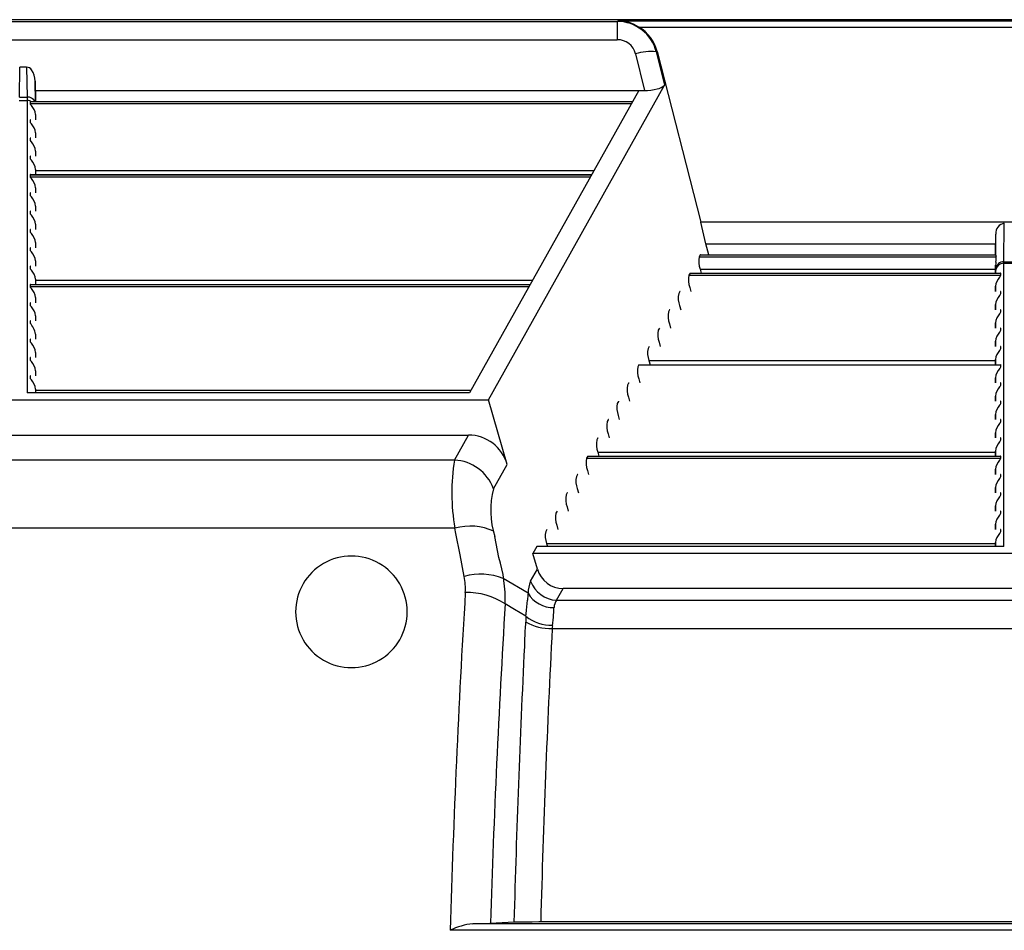
# Model space of a CAD drawing. Units: inches. Extents: x 0 to 396, y 0 to 306.
# Drawn here: x 249 to 258, y 209 to 217 of the extents above; entities that cross this region are included whole.
import ezdxf

# ---------------------------------------------------------------- set-up
doc = ezdxf.new("R2010")
doc.units = ezdxf.units.IN
doc.header["$LTSCALE"] = 36
doc.header["$MEASUREMENT"] = 0
doc.layers.add('pipe', color=7, linetype='Continuous')

# ---------------------------------------------------------------- blocks, each defined once
blk = doc.blocks.new('A$C6D8A34BD')
at = {"color": 7, "linetype": 'Continuous'}
for p, q in [((86.375, 10.1875), (3.3416, 10.1875)), ((56.324, 10.1726), (66.9701, 10.1726)), ((66.9852, 10.1781), (66.9701, 10.1726)), ((66.9701, 10.1726), (66.9701, 10.0081)), ((66.9852, 10.1781), (73.956, 10.1781)), ((67.1641, 10.1217), (73.7771, 10.1217)), ((56.324, 10.0081), (66.9701, 10.0081)), ((67.3275, 9.9035), (67.3203, 9.9009)), ((67.3203, 9.9009), (67.393, 9.602)), ((67.3275, 9.9035), (67.7182, 8.3743)), ((67.1343, 9.8816), (67.214, 9.554)), ((61.6127, 9.4937), (61.6159, 9.7622)), ((61.6782, 9.7622), (61.6159, 9.7622)), ((61.6782, 9.7622), (61.6814, 9.4937)), ((61.754, 9.6371), (61.7562, 9.4557)), ((61.7571, 9.4557), (61.754, 9.6371)), ((61.7554, 9.554), (67.214, 9.554)), ((67.1631, 9.554), (65.6476, 6.844)), ((65.8154, 6.7809), (67.393, 9.602)), ((61.6123, 9.4636), (61.6818, 9.4636)), ((61.6127, 9.4937), (61.6814, 9.4937)), ((61.6814, 9.4937), (61.6816, 9.4788)), ((61.6816, 9.4788), (61.6817, 9.4709)), ((61.6817, 9.4709), (61.6818, 9.4662)), ((61.6818, 9.4662), (61.6818, 6.844)), ((61.7087, 9.4545), (67.1075, 9.4545)), ((61.7087, 9.4545), (61.7087, 9.4369)), ((61.7115, 9.4557), (67.1081, 9.4557)), ((61.7087, 9.4369), (67.0976, 9.4369)), ((61.7087, 9.2906), (61.7087, 9.273)), ((61.7568, 9.3379), (61.7568, 9.2917)), ((61.7568, 9.3379), (61.7575, 9.2917)), ((61.7087, 9.1266), (61.7087, 9.109)), ((61.7568, 9.174), (61.7568, 9.1278)), ((61.7568, 9.174), (61.7575, 9.1278)), ((61.7568, 9.01), (61.7568, 8.9638)), ((61.7568, 9.01), (61.7575, 8.9638)), ((61.7087, 8.9627), (61.7087, 8.9451)), ((61.7568, 8.8461), (61.7568, 8.7999)), ((61.7568, 8.8461), (61.7575, 8.7999)), ((61.7569, 8.8368), (66.762, 8.8368)), ((61.7087, 8.7987), (66.7407, 8.7987)), ((61.7087, 8.7987), (61.7087, 8.7811)), ((61.7087, 8.7811), (66.7309, 8.7811)), ((61.7116, 8.7999), (66.7414, 8.7999)), ((61.7568, 8.6821), (61.7568, 8.6359)), ((61.7568, 8.6821), (61.7575, 8.6359)), ((61.7087, 8.6347), (61.7087, 8.6172)), ((61.7087, 8.4708), (61.7087, 8.4532)), ((61.7568, 8.5182), (61.7568, 8.4719)), ((61.7568, 8.5182), (61.7575, 8.4719)), ((61.7087, 8.3068), (61.7087, 8.2893)), ((61.7568, 8.3542), (61.7568, 8.308)), ((61.7568, 8.3542), (61.7575, 8.308)), ((73.223, 8.3743), (67.7182, 8.3743)), ((67.7657, 8.179), (67.7182, 8.3743)), ((70.436, 8.0178), (70.439, 8.3637)), ((70.3606, 8.0807), (70.3637, 8.2663)), ((70.3621, 8.0807), (70.3637, 8.2663)), ((61.7087, 8.1429), (61.7087, 8.1253)), ((61.7568, 8.1903), (61.7568, 8.144)), ((61.7568, 8.1903), (61.7575, 8.144)), ((67.792, 8.0807), (67.7657, 8.179)), ((67.7657, 8.179), (70.3622, 8.179)), ((67.7146, 8.0795), (67.7047, 8.0619)), ((67.7047, 8.0619), (70.3654, 8.0619)), ((67.7146, 8.0795), (70.3625, 8.0795)), ((67.7163, 8.0807), (70.3622, 8.0807)), ((70.3623, 8.0807), (70.3622, 8.0807)), ((70.3623, 8.0806), (70.3623, 8.0807)), ((70.3623, 8.0805), (70.3623, 8.0806)), ((70.3624, 8.0804), (70.3623, 8.0805)), ((70.3628, 8.0765), (70.3632, 8.0735)), ((70.3633, 8.0148), (70.3651, 8.0293)), ((61.7087, 7.9789), (61.7087, 7.9613)), ((61.7568, 8.0263), (61.7568, 7.9801)), ((61.7568, 8.0263), (61.7575, 7.9801)), ((67.7129, 7.9536), (67.7228, 7.9167)), ((67.7129, 7.9536), (70.3607, 7.9536)), ((70.3613, 7.9872), (70.3601, 7.9167)), ((70.3609, 7.9402), (70.3613, 7.9872)), ((70.4359, 8.0111), (70.436, 8.0178)), ((70.4359, 8.0071), (70.4359, 8.0111)), ((70.4359, 5.469), (70.4359, 8.0071)), ((70.4359, 8.0048), (70.5053, 8.0048)), ((70.436, 8.0178), (70.5052, 8.0178)), ((61.7568, 7.8623), (61.7568, 7.8161)), ((61.7568, 7.8623), (61.7575, 7.8161)), ((61.7569, 7.853), (66.2118, 7.853)), ((67.6229, 7.9156), (67.613, 7.898)), ((67.613, 7.898), (70.409, 7.898)), ((67.6229, 7.9156), (70.409, 7.9156)), ((67.6246, 7.9167), (70.4061, 7.9167)), ((70.3609, 7.9167), (70.3609, 7.9402)), ((70.3969, 7.8809), (70.4019, 7.8867)), ((70.409, 7.898), (70.409, 7.9156)), ((61.7087, 7.815), (66.1906, 7.815)), ((61.7087, 7.815), (61.7087, 7.7974)), ((61.7087, 7.7974), (66.1807, 7.7974)), ((61.7116, 7.8161), (66.1912, 7.8161)), ((67.6212, 7.7897), (67.6311, 7.7528)), ((70.3609, 7.799), (70.3601, 7.7528)), ((70.3609, 7.7528), (70.3609, 7.799)), ((61.7568, 7.6984), (61.7568, 7.6522)), ((61.7568, 7.6984), (61.7575, 7.6522)), ((67.5312, 7.7516), (67.5214, 7.734)), ((70.3969, 7.7169), (70.4019, 7.7227)), ((70.409, 7.734), (70.409, 7.7516)), ((61.7087, 7.651), (61.7087, 7.6334)), ((67.5295, 7.6257), (67.5394, 7.5888)), ((70.3609, 7.635), (70.3601, 7.5888)), ((70.3609, 7.5888), (70.3609, 7.635)), ((61.7568, 7.5344), (61.7568, 7.4882)), ((61.7568, 7.5344), (61.7575, 7.4882)), ((67.4395, 7.5877), (67.4297, 7.5701)), ((70.3969, 7.5529), (70.4019, 7.5587)), ((70.409, 7.5701), (70.409, 7.5877)), ((61.7087, 7.4871), (61.7087, 7.4695)), ((67.3478, 7.4237), (67.338, 7.4061)), ((67.4378, 7.4618), (67.4477, 7.4249)), ((70.3609, 7.4711), (70.3601, 7.4249)), ((70.3609, 7.4249), (70.3609, 7.4711)), ((70.409, 7.4061), (70.409, 7.4237)), ((61.7568, 7.3705), (61.7568, 7.3243)), ((61.7568, 7.3705), (61.7575, 7.3243)), ((70.3969, 7.389), (70.4019, 7.3948)), ((61.7087, 7.3231), (61.7087, 7.3055)), ((67.2561, 7.2597), (67.2463, 7.2422)), ((67.3462, 7.2978), (67.356, 7.2609)), ((70.3609, 7.3071), (70.3601, 7.2609)), ((70.3609, 7.2609), (70.3609, 7.3071)), ((70.409, 7.2422), (70.409, 7.2597)), ((61.7087, 7.1591), (61.7087, 7.1416)), ((61.7568, 7.2065), (61.7568, 7.1603)), ((61.7568, 7.2065), (61.7575, 7.1603)), ((70.3969, 7.225), (70.4019, 7.2308)), ((67.1644, 7.0958), (67.1546, 7.0782)), ((67.1644, 7.0958), (70.409, 7.0958)), ((67.1661, 7.0969), (70.4061, 7.0969)), ((67.2545, 7.1338), (67.2643, 7.0969)), ((67.2545, 7.1338), (70.3607, 7.1338)), ((70.3609, 7.1432), (70.3601, 7.0969)), ((70.3609, 7.0969), (70.3609, 7.1432)), ((70.3969, 7.0611), (70.4019, 7.0669)), ((70.409, 7.0782), (70.409, 7.0958)), ((61.7087, 6.9952), (61.7087, 6.9776)), ((61.7568, 7.0426), (61.7568, 6.9964)), ((61.7568, 7.0426), (61.7575, 6.9964)), ((70.3609, 6.9792), (70.3601, 6.933)), ((70.3609, 6.933), (70.3609, 6.9792)), ((67.0727, 6.9318), (67.0629, 6.9143)), ((67.1628, 6.9699), (67.1726, 6.933)), ((70.3969, 6.8971), (70.4019, 6.9029)), ((70.409, 6.9143), (70.409, 6.9318)), ((65.6476, 6.844), (61.6818, 6.844)), ((61.7568, 6.8786), (61.7568, 6.844)), ((61.7568, 6.8786), (61.7573, 6.844)), ((61.7569, 6.8693), (65.6617, 6.8693)), ((67.0711, 6.8059), (67.0809, 6.769)), ((70.3609, 6.8153), (70.3601, 6.769)), ((70.3609, 6.769), (70.3609, 6.8153)), ((57.4787, 6.7809), (65.8154, 6.7809)), ((65.983, 6.204), (65.8154, 6.7809)), ((66.981, 6.7679), (66.9712, 6.7503)), ((70.3969, 6.7332), (70.4019, 6.739)), ((70.409, 6.7503), (70.409, 6.7679)), ((66.9794, 6.642), (66.9892, 6.6051)), ((70.3609, 6.6513), (70.3601, 6.6051)), ((70.3609, 6.6051), (70.3609, 6.6513)), ((66.8894, 6.6039), (66.8795, 6.5863)), ((70.3969, 6.5692), (70.4019, 6.575)), ((70.409, 6.5863), (70.409, 6.6039)), ((57.6564, 6.4664), (65.6377, 6.4664)), ((65.5124, 6.2423), (65.6377, 6.4664)), ((66.8877, 6.478), (66.8976, 6.4411)), ((70.3609, 6.4873), (70.3601, 6.4411)), ((70.3609, 6.4411), (70.3609, 6.4873)), ((66.7977, 6.44), (66.7878, 6.4224)), ((70.3969, 6.4053), (70.4019, 6.4111)), ((70.409, 6.4224), (70.409, 6.44)), ((66.706, 6.276), (66.6961, 6.2584)), ((66.706, 6.276), (70.409, 6.276)), ((66.7077, 6.2772), (70.4061, 6.2772)), ((66.796, 6.3141), (66.8059, 6.2772)), ((66.796, 6.3141), (70.3607, 6.3141)), ((70.3609, 6.3234), (70.3601, 6.2772)), ((70.3609, 6.2772), (70.3609, 6.3234)), ((70.409, 6.2584), (70.409, 6.276)), ((65.5124, 6.2423), (57.7817, 6.2423)), ((65.8611, 5.986), (65.983, 6.204)), ((66.6961, 6.2584), (70.409, 6.2584)), ((70.3969, 6.2413), (70.4019, 6.2471)), ((66.6143, 6.1121), (66.6045, 6.0945)), ((66.7043, 6.1501), (66.7142, 6.1132)), ((70.3609, 6.1594), (70.3601, 6.1132)), ((70.3609, 6.1132), (70.3609, 6.1594)), ((70.409, 6.0945), (70.409, 6.1121)), ((70.3969, 6.0773), (70.4019, 6.0831)), ((66.5226, 5.9481), (66.5128, 5.9305)), ((66.6126, 5.9862), (66.6225, 5.9493)), ((70.3609, 5.9955), (70.3601, 5.9493)), ((70.3609, 5.9493), (70.3609, 5.9955)), ((70.3969, 5.9134), (70.4019, 5.9192)), ((70.409, 5.9305), (70.409, 5.9481)), ((70.3609, 5.8315), (70.3601, 5.7853)), ((70.3609, 5.7853), (70.3609, 5.8315)), ((66.4309, 5.7841), (66.4211, 5.7666)), ((66.5209, 5.8222), (66.5308, 5.7853)), ((70.3969, 5.7494), (70.4019, 5.7552)), ((70.409, 5.7666), (70.409, 5.7841)), ((66.4293, 5.6582), (66.4391, 5.6214)), ((70.3609, 5.6676), (70.3601, 5.6214)), ((70.3609, 5.6214), (70.3609, 5.6676)), ((65.5163, 5.6325), (57.7779, 5.6325)), ((65.5253, 5.5846), (65.5163, 5.6325)), ((65.562, 5.3925), (65.5253, 5.5846)), ((66.3392, 5.6202), (66.3294, 5.6026)), ((70.3969, 5.5855), (70.4019, 5.5913)), ((70.409, 5.6026), (70.409, 5.6202)), ((65.9108, 5.3696), (65.8741, 5.5579)), ((66.3376, 5.4943), (66.3443, 5.469)), ((66.3376, 5.4943), (70.3607, 5.4943)), ((70.3609, 5.5036), (70.3603, 5.469)), ((70.3609, 5.469), (70.3609, 5.5036)), ((65.5995, 5.1997), (65.562, 5.3925)), ((66.2502, 5.469), (66.2149, 5.4059)), ((74.7262, 5.4059), (66.2149, 5.4059)), ((66.2555, 5.2663), (66.2149, 5.4059)), ((70.4359, 5.469), (66.2502, 5.469)), ((66.1942, 5.1566), (66.2555, 5.2663)), ((66.1713, 5.0492), (65.9482, 5.1805)), ((66.4267, 4.9858), (66.4857, 5.0914)), ((74.4554, 5.0914), (66.4857, 5.0914)), ((66.0502, 4.9035), (65.9663, 4.9534)), ((66.1575, 4.8974), (66.1651, 4.9883)), ((66.4267, 4.9858), (74.5145, 4.9858)), ((66.1525, 4.8429), (66.0502, 4.9035)), ((66.1525, 4.8429), (66.1546, 4.865)), ((66.1546, 4.865), (66.1575, 4.8974)), ((66.4, 4.8591), (66.4009, 4.8739)), ((66.4009, 4.8739), (66.4025, 4.902)), ((66.4025, 4.902), (66.4034, 4.9151)), ((66.4034, 4.9151), (66.4038, 4.9213)), ((66.3875, 4.733), (74.5537, 4.733)), ((75.4675, 2.0295), (65.4737, 2.0295)), ((65.6756, 2.0885), (65.7198, 2.0891)), ((75.2656, 2.0885), (65.6756, 2.0885)), ((65.7198, 2.0891), (65.759, 2.0898)), ((65.759, 2.0898), (65.7861, 2.0904)), ((65.7861, 2.0904), (65.8037, 2.0909)), ((65.8037, 2.0909), (65.814, 2.0912)), ((65.814, 2.0912), (65.8232, 2.0916)), ((65.8232, 2.0916), (65.8312, 2.092)), ((65.8312, 2.092), (66.0482, 2.104)), ((66.0482, 2.104), (66.0514, 2.1041)), ((66.0514, 2.1041), (66.0585, 2.1044)), ((66.0585, 2.1044), (66.0668, 2.1047)), ((66.0668, 2.1047), (66.0812, 2.1051)), ((66.0812, 2.1051), (66.0979, 2.1055)), ((66.0979, 2.1055), (66.1233, 2.1059)), ((66.1233, 2.1059), (66.1593, 2.1063)), ((66.1593, 2.1063), (66.2074, 2.1067)), ((66.2074, 2.1067), (66.2673, 2.1069)), ((66.2673, 2.1069), (74.6565, 2.1069))]:
    blk.add_line(p, q, dxfattribs=at)
for centre, radius, start, end in [((66.9666, 9.8066), 0.3661, 14.93508, 89.45455), ((66.9652, 9.8022), 0.3764, 58.09802, 86.94877), ((66.9834, 9.8162), 0.355, 14.24161, 59.41253), ((66.9729, 9.8419), 0.1662, 13.80565, 90.97233), ((67.2779, 9.4043), 0.4984, 85.11707, 106.74271), ((61.6752, 9.704), 0.0582, 34.55061, 87.0182), ((61.588, 9.6405), 0.166, 358.82399, 35.54978), ((67.22, 10.0277), 0.4737, 269.27027, 283.34666), ((67.3144, 9.6689), 0.1032, 278.32623, 319.60173), ((61.6879, 9.419), 0.075, 29.3039, 95.02723), ((61.6818, 9.3853), 0.0783, 71.36936, 90.01803), ((61.6832, 9.3893), 0.074, 63.65716, 71.4421), ((61.7097, 9.4544), 0.00105, 100.92104, 172.8768), ((61.7114, 9.4488), 0.00687, 88.94793, 105.73), ((61.7174, 9.4375), 0.0087, 183.49005, 220.85113), ((61.8008, 9.4967), 0.111, 215.81795, 223.87241), ((61.6269, 9.3297), 0.1301, 3.61781, 43.8189), ((61.7098, 9.2904), 0.00115, 96.39651, 170.47325), ((61.7174, 9.2735), 0.0087, 183.49006, 220.85113), ((61.7114, 9.2849), 0.00681, 88.63587, 104.14004), ((61.8008, 9.3328), 0.111, 215.81795, 223.87241), ((61.6269, 9.1658), 0.1301, 3.61781, 43.8189), ((61.7098, 9.1264), 0.00115, 96.39647, 170.47327), ((61.7174, 9.1096), 0.0087, 183.49006, 220.85113), ((61.7114, 9.121), 0.00681, 88.6359, 104.14002), ((61.8008, 9.1688), 0.111, 215.81795, 223.87241), ((61.6269, 9.0018), 0.1301, 3.61781, 43.8189), ((61.7098, 8.9625), 0.00115, 96.39647, 170.47327), ((61.7174, 8.9456), 0.0087, 183.49005, 220.85113), ((61.7114, 8.957), 0.0068, 88.63586, 104.14007), ((61.8008, 9.0049), 0.111, 215.81795, 223.87241), ((61.6269, 8.8379), 0.1301, 3.61781, 43.8189), ((61.7098, 8.7985), 0.00115, 96.39647, 170.47327), ((61.7174, 8.7816), 0.0087, 183.49006, 220.85113), ((61.7114, 8.7931), 0.00681, 88.6359, 104.14002), ((61.8008, 8.8409), 0.111, 215.81795, 223.87241), ((61.6269, 8.6739), 0.1301, 3.61781, 43.8189), ((61.7098, 8.6346), 0.00115, 96.39647, 170.47327), ((61.7174, 8.6177), 0.0087, 183.49005, 220.85113), ((61.7114, 8.6291), 0.0068, 88.63586, 104.14007), ((61.8008, 8.677), 0.111, 215.81795, 223.87241), ((61.6269, 8.51), 0.1301, 3.61781, 43.8189), ((61.7098, 8.4706), 0.00115, 96.39647, 170.47327), ((61.7114, 8.4651), 0.00681, 88.6359, 104.14002), ((61.7174, 8.4537), 0.0087, 183.49006, 220.85113), ((61.8008, 8.513), 0.111, 215.81795, 223.87241), ((61.6269, 8.346), 0.1301, 3.61781, 43.8189), ((61.7098, 8.3066), 0.00115, 96.39647, 170.47327), ((61.7114, 8.3012), 0.00681, 88.6359, 104.14002), ((70.4515, 8.2762), 0.0883, 98.12872, 186.46058), ((61.7174, 8.2898), 0.0087, 183.49005, 220.85113), ((61.8008, 8.349), 0.111, 215.81795, 223.87241), ((61.6269, 8.182), 0.1301, 3.61781, 43.8189), ((61.7098, 8.1427), 0.00115, 96.39647, 170.47327), ((61.7174, 8.1258), 0.0087, 183.49006, 220.85113), ((61.7114, 8.1372), 0.00681, 88.6359, 104.14002), ((61.8008, 8.1851), 0.111, 215.81795, 223.87241), ((61.6269, 8.0181), 0.1301, 3.61781, 43.8189), ((67.8951, 8.0219), 0.1946, 168.11099, 200.52845), ((67.7163, 8.0788), 0.00188, 91.83193, 157.39433), ((70.3262, 8.0747), 0.0366, 2.78007, 8.90042), ((70.4654, 8.0872), 0.1032, 187.6419, 194.16074), ((70.2678, 8.0464), 0.0988, 350.01963, 9.02543), ((61.7098, 7.9787), 0.00115, 96.39647, 170.47327), ((61.7174, 7.9619), 0.0087, 183.49005, 220.85113), ((61.7114, 7.9733), 0.00681, 88.6359, 104.14002), ((61.8008, 8.0211), 0.111, 215.81795, 223.87241), ((61.6269, 7.8541), 0.1301, 3.61781, 43.8189), ((70.4342, 7.9314), 0.0734, 88.71066, 177.52832), ((70.4307, 7.9479), 0.0701, 85.67331, 173.85785), ((70.6289, 7.981), 0.2677, 172.7469, 178.67747), ((67.8034, 7.8579), 0.1946, 168.11099, 200.52845), ((67.6246, 7.9148), 0.00188, 91.8319, 157.39435), ((70.4907, 7.7908), 0.1301, 136.1811, 176.38219), ((70.3862, 7.9042), 0.0236, 311.80461, 344.61127), ((70.4064, 7.9114), 0.00536, 69.35613, 93.20497), ((70.408, 7.9155), 0.000907, 2.95209, 73.15964), ((61.7098, 7.8148), 0.00115, 96.39647, 170.47327), ((61.7174, 7.7979), 0.0087, 183.49006, 220.85113), ((61.7114, 7.8093), 0.00681, 88.6359, 104.14002), ((61.8008, 7.8572), 0.111, 215.81795, 223.87241), ((61.6269, 7.6902), 0.1301, 3.61781, 43.8189), ((67.7118, 7.6939), 0.1946, 168.11099, 200.52845), ((67.5329, 7.7509), 0.00188, 91.8319, 157.39435), ((70.4907, 7.6268), 0.1301, 136.1811, 176.38219), ((70.3862, 7.7403), 0.0236, 311.80461, 344.61127), ((70.4064, 7.7474), 0.00536, 69.35613, 93.20499), ((70.408, 7.7516), 0.000907, 2.95211, 73.1596), ((61.7098, 7.6508), 0.00115, 96.39647, 170.47327), ((61.7174, 7.634), 0.0087, 183.49005, 220.85113), ((61.7114, 7.6454), 0.00681, 88.6359, 104.14002), ((61.8008, 7.6932), 0.111, 215.81795, 223.87241), ((61.6269, 7.5262), 0.1301, 3.61781, 43.8189), ((67.4412, 7.5869), 0.00188, 91.83193, 157.39435), ((70.4064, 7.5835), 0.00536, 69.35613, 93.20499), ((70.408, 7.5876), 0.000907, 2.95211, 73.1596), ((67.6201, 7.53), 0.1946, 168.11099, 200.52845), ((70.4907, 7.4629), 0.1301, 136.1811, 176.38219), ((70.3862, 7.5763), 0.0236, 311.80461, 344.61127), ((61.7098, 7.4869), 0.00115, 96.39651, 170.47325), ((61.5719, 7.3419), 0.187, 8.78456, 43.00586), ((61.7114, 7.4814), 0.00681, 88.63587, 104.14004), ((67.3495, 7.423), 0.00188, 91.83191, 157.39435), ((70.4064, 7.4195), 0.00536, 69.35613, 93.20499), ((70.408, 7.4237), 0.000907, 2.95211, 73.1596), ((61.7098, 7.3229), 0.00115, 96.39647, 170.47327), ((61.7114, 7.3175), 0.00681, 88.6359, 104.14002), ((67.5284, 7.366), 0.1946, 168.11099, 200.52845), ((70.4907, 7.2989), 0.1301, 136.1811, 176.38219), ((70.3862, 7.4124), 0.0236, 311.80461, 344.61127), ((61.7174, 7.306), 0.0087, 183.49005, 220.85113), ((61.8008, 7.3653), 0.111, 215.81795, 223.87241), ((61.6269, 7.1983), 0.1301, 3.61781, 43.8189), ((67.4367, 7.2021), 0.1946, 168.11099, 200.52845), ((67.2579, 7.259), 0.00188, 91.83195, 157.39433), ((70.3862, 7.2484), 0.0236, 311.80461, 344.61127), ((70.4064, 7.2556), 0.00536, 69.35613, 93.20499), ((70.408, 7.2597), 0.000907, 2.95211, 73.1596), ((61.7098, 7.159), 0.00115, 96.39647, 170.47327), ((61.7114, 7.1535), 0.0068, 88.63586, 104.14007), ((70.4907, 7.135), 0.1301, 136.1811, 176.38219), ((61.7174, 7.1421), 0.0087, 183.49005, 220.85113), ((61.8008, 7.2014), 0.111, 215.81795, 223.87241), ((61.6269, 7.0344), 0.1301, 3.61781, 43.8189), ((67.345, 7.0381), 0.1946, 168.11099, 200.52845), ((67.1662, 7.0951), 0.00188, 91.83191, 157.39435), ((70.4907, 6.971), 0.1301, 136.1811, 176.38219), ((70.3862, 7.0845), 0.0236, 311.80461, 344.61127), ((70.4064, 7.0916), 0.00536, 69.35613, 93.20499), ((70.408, 7.0957), 0.000907, 2.95211, 73.1596), ((61.7098, 6.995), 0.00115, 96.39647, 170.47327), ((61.7174, 6.9781), 0.0087, 183.49006, 220.85113), ((61.7114, 6.9895), 0.00681, 88.6359, 104.14002), ((61.8008, 7.0374), 0.111, 215.81795, 223.87241), ((61.6269, 6.8704), 0.1301, 3.61781, 43.8189), ((67.2533, 6.8742), 0.1946, 168.11099, 200.52845), ((67.0745, 6.9311), 0.00188, 91.83195, 157.39433), ((70.4907, 6.807), 0.1301, 136.1811, 176.38219), ((70.3862, 6.9205), 0.0236, 311.80461, 344.61127), ((70.4064, 6.9276), 0.00536, 69.35613, 93.20499), ((70.408, 6.9318), 0.000907, 2.95211, 73.1596), ((67.1616, 6.7102), 0.1946, 168.11099, 200.52845), ((66.9828, 6.7672), 0.00188, 91.83191, 157.39435), ((70.4907, 6.6431), 0.1301, 136.1811, 176.38219), ((70.3862, 6.7566), 0.0236, 311.80461, 344.61127), ((70.4064, 6.7637), 0.00536, 69.35613, 93.20497), ((70.408, 6.7678), 0.000907, 2.95209, 73.15964), ((67.0699, 6.5463), 0.1946, 168.11099, 200.52845), ((66.8911, 6.6032), 0.00188, 91.83195, 157.39433), ((70.4907, 6.4791), 0.1301, 136.1811, 176.38219), ((70.3862, 6.5926), 0.0236, 311.80461, 344.61127), ((70.4064, 6.5997), 0.00536, 69.35613, 93.20499), ((70.408, 6.6039), 0.000907, 2.95211, 73.1596), ((65.638, 6.1084), 0.358, 15.49015, 90.05347), ((66.7994, 6.4392), 0.00188, 91.83191, 157.39435), ((70.4064, 6.4358), 0.00536, 69.35613, 93.20497), ((66.9782, 6.3823), 0.1946, 168.11099, 200.52845), ((70.4907, 6.3152), 0.1301, 136.1811, 176.38219), ((70.3862, 6.4286), 0.0236, 311.80461, 344.61127), ((70.408, 6.4399), 0.000907, 2.95209, 73.15964), ((66.7077, 6.2753), 0.00188, 91.83195, 157.39433), ((70.4064, 6.2718), 0.00536, 69.35613, 93.20499), ((70.408, 6.276), 0.000907, 2.95211, 73.1596), ((67.258, 5.9484), 1.7701, 170.44318, 190.28316), ((65.4922, 5.8494), 0.3934, 20.31829, 87.0552), ((66.8865, 6.2183), 0.1946, 168.11099, 200.52845), ((70.4907, 6.1512), 0.1301, 136.1811, 176.38219), ((70.3862, 6.2647), 0.0236, 311.80461, 344.61127), ((66.7949, 6.0544), 0.1946, 168.11099, 200.52845), ((66.616, 6.1113), 0.00188, 91.8319, 157.39435), ((70.3862, 6.1007), 0.0236, 311.80461, 344.61127), ((70.4064, 6.1079), 0.00536, 69.35613, 93.20497), ((70.408, 6.112), 0.000907, 2.95209, 73.15964), ((70.4907, 5.9873), 0.1301, 136.1811, 176.38219), ((66.5889, 5.7937), 0.7527, 165.19813, 198.25985), ((66.7032, 5.8904), 0.1946, 168.11099, 200.52845), ((66.5243, 5.9474), 0.00188, 91.8319, 157.39435), ((70.4907, 5.8233), 0.1301, 136.1811, 176.38219), ((70.3862, 5.9368), 0.0236, 311.80461, 344.61127), ((70.4064, 5.9439), 0.00536, 69.35613, 93.20499), ((70.408, 5.9481), 0.000907, 2.95211, 73.1596), ((66.6115, 5.7265), 0.1946, 168.11099, 200.52845), ((66.4326, 5.7834), 0.00188, 91.83193, 157.39431), ((70.4907, 5.6594), 0.1301, 136.1811, 176.38219), ((70.3862, 5.7728), 0.0236, 311.80461, 344.61127), ((70.4064, 5.78), 0.00536, 69.35613, 93.20499), ((70.408, 5.7841), 0.000907, 2.95209, 73.15964), ((65.6525, 5.1362), 0.5146, 65.60552, 105.3448), ((66.5198, 5.5625), 0.1946, 168.11099, 200.52845), ((66.341, 5.6195), 0.00188, 91.8319, 157.39435), ((70.4907, 5.4954), 0.1301, 136.1811, 176.38219), ((70.3862, 5.6089), 0.0236, 311.80461, 344.61127), ((70.4064, 5.616), 0.00536, 69.35613, 93.20499), ((70.408, 5.6201), 0.000907, 2.95211, 73.1596), ((64.5882, 4.8824), 0.5, 359.99969, 180.00031), ((64.6357, 4.9877), 1.331, 358.51985, 16.67105), ((65.7458, 4.6798), 0.5401, 67.98727, 105.71476), ((66.4855, 5.33), 0.2386, 195.48135, 270.06227), ((65.0421, 5.0909), 0.5679, 356.47849, 11.04593), ((66.4304, 5.0503), 0.2591, 155.75993, 180.23247), ((66.4401, 5.2477), 0.2622, 200.30904, 267.06445), ((161.2046, -0.7316), 95.7707, 176.535405, 178.347923), ((65.6236, 4.4338), 0.6224, 56.59164, 91.35053), ((67.6868, 4.8633), 1.5268, 173.00645, 175.30546), ((66.3962, 5.1826), 0.2614, 210.68143, 271.68475), ((158.4929, -0.7346), 92.7013, 176.482263, 178.252627), ((66.5102, 4.9199), 0.1063, 141.73156, 179.24219), ((64.5882, 4.8824), 0.5, 179.9997, 0.0003), ((65.0163, 4.9429), 1.3862, 352.33606, 356.53304), ((72.2994, 4.3823), 6.1641, 175.71475, 178.23482), ((66.3733, 5.1786), 0.4458, 239.83295, 271.82845), ((66.384, 5.1376), 0.3747, 231.84087, 271.02694), ((174.3331, -0.8076), 108.0877, 177.06175, 178.454884), ((67.0249, 4.6789), 0.6397, 172.88707, 175.14708), ((176.7579, -0.8243), 110.7513, 177.207067, 178.484988), ((65.7407, 1.4906), 0.6015, 96.21476, 116.3573)]:
    blk.add_arc(centre, radius, start, end, dxfattribs=at)
blk = doc.blocks.new('A$C5AE76697')
at = {"layer": 'pipe'}
blk.add_blockref('A$C6D8A34BD', (0, 0), dxfattribs=at)
blk = doc.blocks.new('A$C2CB67CC4')
at = {"layer": 'pipe'}
blk.add_blockref('A$C5AE76697', (0, -40), dxfattribs=at)

msp = doc.modelspace()

# ---------------------------------------------------------------- block references
at = {"layer": 'pipe'}
msp.add_blockref('A$C2CB67CC4', (187.4749, 246.6381), dxfattribs=at)

doc.saveas('drawing.dxf')
